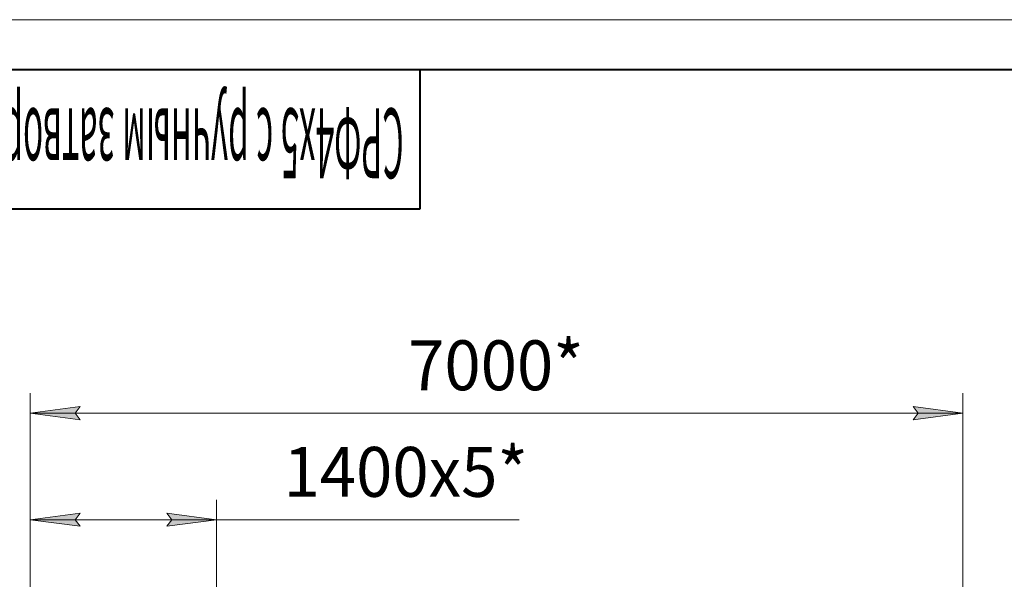
# Model space of a CAD drawing. Units: millimetres. Extents: x 0 to 32555, y -11 to 22275.
# Drawn here: x 3743 to 11141, y 18067 to 22275 of the extents above; entities that cross this region are included whole.
import ezdxf

# ---------------------------------------------------------------- set-up
doc = ezdxf.new("R2010")
doc.units = ezdxf.units.MM
doc.linetypes.add('K5LT_BASIC', pattern=[0])
doc.linetypes.add('K5LT_THIN', pattern=[0])
doc.layers.add('DIM', color=6, linetype='Continuous', true_color=0xff00ff)
doc.layers.add('FOR', color=7, linetype='Continuous', true_color=0xffffff)
doc.styles.add('KTEXTSTYLE', font='GOST_AU.ttf', dxfattribs={"width": 0.96, "height": 5})

msp = doc.modelspace()

# ---------------------------------------------------------------- hatches: boundary and pattern name
at = {"layer": 'DIM'}
for points in [[(4159.3, 19316.9), (4196.8, 19366.2), (3821.8, 19316.9), (4196.8, 19267.5)], [(10830, 19316.9), (10455, 19366.2), (10492.5, 19316.9), (10455, 19267.5)], [(4196.8, 18466.1), (4159.3, 18515.4), (4196.8, 18564.8), (3821.8, 18515.4)], [(5222.8, 18515.4), (4847.8, 18564.8), (4885.3, 18515.4), (4847.8, 18466.1)]]:
    msp.add_hatch(color=7, dxfattribs=at).paths.add_polyline_path(points)

# ---------------------------------------------------------------- linework, layer by layer
at = {"layer": 'DIM', "color": 7, "linetype": 'K5LT_THIN', "lineweight": 18}
for p, q in [((3821.8, 17948.9), (3821.8, 19466.9)), ((10830, 17948.9), (10830, 19466.9)), ((3821.8, 19316.9), (4196.8, 19366.2)), ((4196.8, 19267.5), (3821.8, 19316.9)), ((3821.8, 19316.9), (10830, 19316.9)), ((4196.8, 19366.2), (4159.3, 19316.9)), ((4159.3, 19316.9), (4196.8, 19267.5)), ((10492.5, 19316.9), (10455, 19366.2)), ((10455, 19366.2), (10830, 19316.9)), ((10830, 19316.9), (10455, 19267.5)), ((10455, 19267.5), (10492.5, 19316.9)), ((3821.8, 17948.9), (3821.8, 18665.4)), ((5222.8, 17949.4), (5222.8, 18665.4)), ((3821.8, 18515.4), (4196.8, 18564.8)), ((4196.8, 18466.1), (3821.8, 18515.4)), ((3821.8, 18515.4), (5222.8, 18515.4)), ((4196.8, 18564.8), (4159.3, 18515.4)), ((4159.3, 18515.4), (4196.8, 18466.1)), ((4885.3, 18515.4), (4847.8, 18564.8)), ((4847.8, 18564.8), (5222.8, 18515.4)), ((5222.8, 18515.4), (4847.8, 18466.1)), ((4847.8, 18466.1), (4885.3, 18515.4)), ((5222.8, 18515.4), (5601.1, 18515.4)), ((5601.1, 18515.4), (7496.1, 18515.4))]:
    msp.add_line(p, q, dxfattribs=at)
at = {"layer": 'FOR', "color": 7, "linetype": 'K5LT_THIN', "lineweight": 18}
msp.add_line((0, 22275), (31500, 22275), dxfattribs=at)
at = {"layer": 'FOR', "color": 5, "linetype": 'K5LT_BASIC', "lineweight": 40, "true_color": 0x0000ff}
for p, q in [((1500, 21900), (31125, 21900)), ((6750, 21900), (6750, 20850)), ((6750, 20850), (1500, 20850))]:
    msp.add_line(p, q, dxfattribs=at)

# ---------------------------------------------------------------- texts
at = {"layer": 'DIM', "color": 7, "style": 'KTEXTSTYLE', "oblique": 15, "width": 0.96}
for s, p in [('7000*', (6661.4, 19488.8)), ('1400x5*', (5725.1, 18687.4))]:
    msp.add_text(s, height=375, dxfattribs=at).set_placement(p)
at = {"layer": 'FOR', "color": 7, "style": 'KTEXTSTYLE', "oblique": 15, "width": 0.349}
msp.add_text('СРФ4х5 с ручным затвором для выгрузки бункера', height=525, rotation=180, dxfattribs=at).set_placement((6628, 21608.2))

doc.saveas('drawing.dxf')
